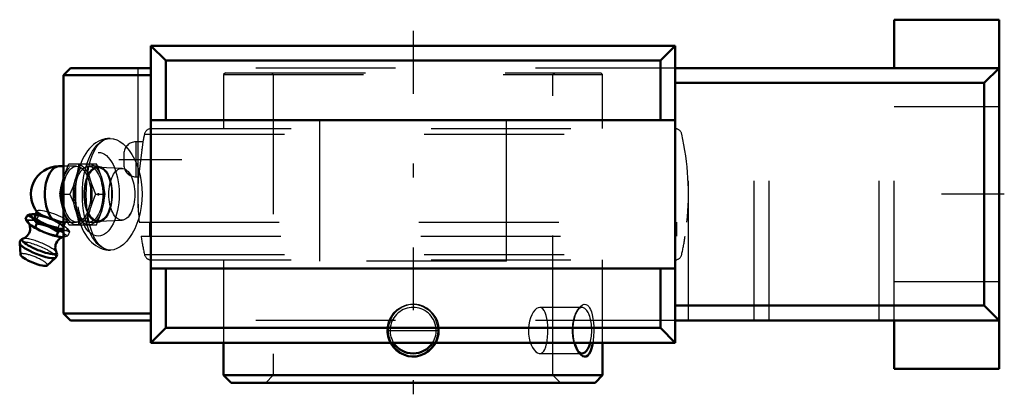
# Model space of a CAD drawing. Units: inches. Extents: x -2.81 to 4.23, y -1.46 to 1.25.
import ezdxf

# ---------------------------------------------------------------- set-up
doc = ezdxf.new("R2010")
doc.units = ezdxf.units.IN
doc.header["$MEASUREMENT"] = 0
doc.linetypes.add('Center', pattern=[1.5, 0.45, -0.5, 0.05, -0.5])
doc.linetypes.add('Dashed', pattern=[2, 1, -1])
for name, color, linetype, lineweight in [('AM_4', 7, 'Continuous', 50), ('AM_5', 3, 'Continuous', 25), ('AM_7', 7, 'Center', 25), ('AM_9', 6, 'Dashed', 25), ('ConnectionPoints', 7, 'Continuous', 50)]:
    doc.layers.add(name, color=color, linetype=linetype, lineweight=lineweight)

# ---------------------------------------------------------------- blocks, each defined once
blk = doc.blocks.new('2_389935_0_in_125564_4')
at = {"layer": 'AM_4'}
for p, q in [((-1.355, -1.063), (-1.355, -1.2958)), ((1.355, -1.2958), (1.355, -1.063)), ((-1.355, -1.2958), (1.355, -1.2958)), ((-1.355, -1.2958), (-1.3008, -1.35)), ((1.3008, -1.35), (1.355, -1.2958)), ((-1.3008, -1.35), (1.3008, -1.35))]:
    blk.add_line(p, q, dxfattribs=at)
for points in [[(0.1552, -1.0633), (0.1472, -1.0776), (0.1281, -1.1034), (0.104, -1.1262), (0.0784, -1.1428), (0.0492, -1.155), (0.0213, -1.1611), (-0.0082, -1.1623), (-0.0352, -1.1587), (-0.0621, -1.1504), (-0.0867, -1.1381), (-0.1095, -1.1217), (-0.13, -1.1013), (-0.1474, -1.0774), (-0.1552, -1.0633)], [(1.1892, -1.1384), (1.1891, -1.1384), (1.1778, -1.1219), (1.1677, -1.1019), (1.1586, -1.0776), (1.1544, -1.0633)], [(1.2856, -1.0633), (1.2831, -1.0769), (1.2767, -1.1035), (1.2687, -1.1255), (1.259, -1.143), (1.2485, -1.1546), (1.2368, -1.1612), (1.225, -1.1623), (1.2128, -1.1587), (1.2008, -1.1506), (1.1892, -1.1384)]]:
    blk.add_lwpolyline(points, dxfattribs=at)
blk.add_arc((0, -0.975), 0.1649, 212.2419, 327.7581, dxfattribs=at)
blk.add_ellipse((1.2076, -0.975), major_axis=(0, -0.1649), ratio=0.422618, start_param=5.893524, end_param=7.291254, dxfattribs=at)
at = {"layer": 'AM_5'}
for start, end in [(165, 105), (105, 15)]:
    blk.add_arc((0, -0.975), 0.1875, start, end, dxfattribs=at)
at = {"layer": 'AM_7'}
for p, q in [((-2.1042, 0.25), (-1.3193, 0.25)), ((-0.1732, -0.975), (0.1732, -0.975))]:
    blk.add_line(p, q, dxfattribs=at)
at = {"layer": 'AM_9'}
for p, q in [((-1.3415, 0.87), (-1.355, 0.8564)), ((-1.355, 0.8564), (1.355, 0.8564)), ((-1.355, 0.8564), (-1.355, 0.47)), ((-1.3415, 0.87), (1.3415, 0.87)), ((-1.0135, 0.87), (-1, 0.8564)), ((-1, 0.8564), (-1, -1.2958)), ((1, 0.8564), (1.0135, 0.87)), ((1, -1.2958), (1, 0.8564)), ((1.355, 0.8564), (1.3415, 0.87)), ((1.355, 0.47), (1.355, 0.8564)), ((-1.9207, 0.4309), (1.9207, 0.4309)), ((-1.872, 0.47), (1.872, 0.47)), ((-1.983, 0.375), (-1.983, 0.125)), ((-1.9325, 0.375), (-1.983, 0.375)), ((-1.9325, 0.375), (-1.9645, 0.125)), ((-2.0685, 0.2895), (-2.0685, 0.2105)), ((-1.9399, 0.3177), (-1.9395, 0.3202)), ((-1.983, 0.125), (-1.9645, 0.125)), ((-1.9645, 0.125), (-1.9644, 0.1261)), ((-1.9583, -0.2), (1.9583, -0.2)), ((-1.8852, -0.2), (-1.8852, -0.3)), ((1.8852, -0.3), (1.8852, -0.2)), ((-1.9455, -0.3), (1.9455, -0.3)), ((-1.9207, -0.4309), (1.9207, -0.4309)), ((-1.872, -0.47), (1.872, -0.47)), ((-1.355, -0.47), (-1.355, -1.063)), ((1.355, -1.063), (1.355, -0.47)), ((1.2076, -0.8101), (0.9063, -0.8101)), ((1.1889, -0.8119), (1.1751, -0.8291)), ((1.1751, -1.1209), (1.1891, -1.1384)), ((0.9062, -1.14), (1.2076, -1.14)), ((-1, -1.2958), (-1.0542, -1.35)), ((1.0542, -1.35), (1, -1.2958))]:
    blk.add_line(p, q, dxfattribs=at)
for points in [[(-0.1277, -0.8461), (-0.1086, -0.8276), (-0.0865, -0.8118), (-0.0598, -0.7987), (-0.0303, -0.7903), (-0.0024, -0.7875), (0.0265, -0.7896), (0.0529, -0.7962), (0.0785, -0.8072), (0.1019, -0.8222), (0.1232, -0.8412), (0.1418, -0.864), (0.1569, -0.8902), (0.1681, -0.9193), (0.1745, -0.9507), (0.1759, -0.9831), (0.1717, -1.0162), (0.1623, -1.0475), (0.1552, -1.0633)], [(0.9063, -0.8101), (0.8953, -0.812), (0.8829, -0.8186), (0.871, -0.8293), (0.8592, -0.8443), (0.8486, -0.8627), (0.8393, -0.8848), (0.832, -0.909), (0.8269, -0.9359), (0.8249, -0.9551), (0.8242, -0.975)], [(0.9563, -1.0633), (0.9589, -1.0478), (0.9617, -1.0222), (0.9633, -0.9945), (0.9636, -0.9673), (0.9626, -0.9396), (0.9603, -0.9137), (0.9568, -0.8889), (0.9519, -0.867), (0.9455, -0.8475), (0.9379, -0.8319), (0.9287, -0.82), (0.9185, -0.8128), (0.907, -0.8101), (0.9063, -0.8101)], [(1.1544, -1.0633), (1.1513, -1.0508), (1.1461, -1.0205), (1.1435, -0.9889), (1.1438, -0.9559), (1.1469, -0.9235), (1.153, -0.8923), (1.1616, -0.8635), (1.1722, -0.8386), (1.1845, -0.8178), (1.1891, -0.8116)], [(1.1891, -0.8116), (1.1973, -0.8026), (1.2106, -0.7924), (1.2231, -0.7879), (1.2352, -0.7884), (1.2461, -0.7936), (1.2561, -0.8031), (1.2625, -0.8125), (1.2684, -0.8239)], [(1.2684, -0.8239), (1.2753, -0.8422), (1.2811, -0.8633), (1.2861, -0.8899), (1.2895, -0.9186), (1.2916, -0.9503), (1.292, -0.9826), (1.2908, -1.0155), (1.2878, -1.0473), (1.2856, -1.0633)], [(-0.1552, -1.0633), (-0.1612, -1.0501), (-0.1708, -1.0201), (-0.1756, -0.9884), (-0.175, -0.9554), (-0.1691, -0.9232), (-0.1576, -0.8916), (-0.1445, -0.868), (-0.1277, -0.8461)], [(0.8242, -0.975), (0.8255, -1.0021), (0.8294, -1.0292), (0.8356, -1.054), (0.844, -1.0772), (0.8539, -1.0972), (0.8654, -1.1142), (0.8774, -1.127), (0.89, -1.1357), (0.902, -1.1396), (0.9063, -1.14)], [(0.9063, -1.14), (0.9138, -1.139), (0.9242, -1.1338), (0.9339, -1.1241), (0.942, -1.1105), (0.9491, -1.0927), (0.9546, -1.072), (0.9563, -1.0633)]]:
    blk.add_lwpolyline(points, dxfattribs=at)
for centre, radius, start, end in [((0, 0), 1.9685, 167.35433, 169.02694), ((-1.872, 0.42), 0.05, 90, 167.35433), ((1.872, 0.42), 0.05, 12.64567, 90), ((0, 0), 1.9685, 354.16868, 12.64567), ((-1.983, 0.2895), 0.0855, 90, 180), ((-1.983, 0.2105), 0.0855, 180, 270), ((0, 0), 1.9685, 176.34714, 185.83132), ((0, 0), 1.9685, 188.76605, 192.64567), ((0, 0), 1.9685, 347.35433, 351.23395), ((-1.872, -0.42), 0.05, 192.64567, 270), ((1.872, -0.42), 0.05, 270, 347.35433), ((0, -0.975), 0.165, 327.7581, 212.2419)]:
    blk.add_arc(centre, radius, start, end, dxfattribs=at)
blk.add_ellipse((1.2076, -0.975), major_axis=(0, -0.1649), ratio=0.422618, start_param=1.008069, end_param=5.893524, dxfattribs=at)
blk = doc.blocks.new('3_405016_Inch_0_in_125564_4')
at = {"layer": 'AM_4'}
for p, q in [((-2.5, 0.2), (-2.5331, 0.2)), ((-2.5006, 0.1094), (-2.5, 0.1115)), ((-2.5244, 0), (-2.5, 0)), ((-2.6908, -0.1231), (-2.7057, -0.1602)), ((-2.5, -0.1115), (-2.5006, -0.1094)), ((-2.7597, -0.1511), (-2.771, -0.1791)), ((-2.7141, -0.142), (-2.7156, -0.142)), ((-2.6897, -0.21), (-2.7014, -0.2389)), ((-2.6407, -0.2712), (-2.6147, -0.2814)), ((-2.5964, -0.2361), (-2.6224, -0.2258)), ((-2.5386, -0.2689), (-2.5506, -0.2988)), ((-2.5, -0.2602), (-2.5043, -0.2602)), ((-2.5017, -0.2426), (-2.5, -0.2383)), ((-2.8132, -0.3503), (-2.808, -0.4322)), ((-2.5029, -0.3055), (-2.5001, -0.3053)), ((-2.6171, -0.5093), (-2.5565, -0.454))]:
    blk.add_line(p, q, dxfattribs=at)
for points in [[(-2.5244, 0), (-2.5144, 0.0544), (-2.5081, 0.0819), (-2.5006, 0.1094)], [(-2.5006, -0.1094), (-2.508, -0.082), (-2.5144, -0.0547), (-2.5244, 0)], [(-2.6873, -0.1274), (-2.6857, -0.1292), (-2.6794, -0.1345), (-2.6702, -0.1405), (-2.6589, -0.1468), (-2.6452, -0.1536), (-2.6301, -0.1602), (-2.6133, -0.1668), (-2.5959, -0.1731), (-2.5777, -0.179)], [(-2.7498, -0.2047), (-2.7491, -0.2057), (-2.7466, -0.21), (-2.7439, -0.2159), (-2.7414, -0.2235), (-2.7395, -0.2328), (-2.7387, -0.2432), (-2.7394, -0.2544), (-2.7418, -0.2657), (-2.7462, -0.2775), (-2.7521, -0.2881), (-2.759, -0.2972), (-2.7667, -0.3047), (-2.7745, -0.3105), (-2.7818, -0.3148), (-2.7883, -0.3176), (-2.7902, -0.3183)], [(-2.771, -0.1791), (-2.7562, -0.1988), (-2.7397, -0.2156), (-2.7342, -0.2202)], [(-2.7597, -0.1511), (-2.7431, -0.1459), (-2.7271, -0.1427), (-2.7154, -0.142)], [(-2.6897, -0.21), (-2.7, -0.1944), (-2.7114, -0.1805), (-2.7241, -0.1689), (-2.738, -0.1599), (-2.7487, -0.1549), (-2.7597, -0.1511)], [(-2.6224, -0.2258), (-2.6454, -0.2189), (-2.6674, -0.2139), (-2.6897, -0.21)], [(-2.5, -0.2), (-2.5104, -0.1988), (-2.5228, -0.1962), (-2.5373, -0.1921), (-2.5528, -0.1871), (-2.5699, -0.1815), (-2.5777, -0.179)], [(-2.7342, -0.2202), (-2.7213, -0.229), (-2.7014, -0.2389)], [(-2.7014, -0.2389), (-2.6717, -0.2561), (-2.6407, -0.2712)], [(-2.6147, -0.2814), (-2.5831, -0.2912), (-2.5506, -0.2988)], [(-2.5386, -0.2689), (-2.5666, -0.2513), (-2.5964, -0.2361)], [(-2.5043, -0.2602), (-2.5136, -0.2617), (-2.5259, -0.2647), (-2.5386, -0.2689)], [(-2.7894, -0.318), (-2.7923, -0.319), (-2.7984, -0.3221), (-2.8039, -0.3263), (-2.8083, -0.3317), (-2.8115, -0.3381), (-2.8131, -0.3453), (-2.8132, -0.3509)], [(-2.5508, -0.4148), (-2.5529, -0.4102), (-2.5555, -0.4029), (-2.5576, -0.3939), (-2.5586, -0.3835), (-2.5581, -0.3725), (-2.556, -0.3612), (-2.5518, -0.3492), (-2.5461, -0.3384), (-2.5392, -0.3291), (-2.5317, -0.3214), (-2.5239, -0.3153), (-2.5164, -0.3109), (-2.5098, -0.3079), (-2.5044, -0.3061), (-2.5009, -0.3052)], [(-2.5506, -0.2988), (-2.5371, -0.3031), (-2.5235, -0.3055)], [(-2.5226, -0.3055), (-2.5132, -0.3065), (-2.5029, -0.3055)], [(-2.5569, -0.4544), (-2.5542, -0.4517), (-2.5501, -0.4459), (-2.5473, -0.4387), (-2.5464, -0.4316), (-2.5471, -0.4249), (-2.5489, -0.4188), (-2.5513, -0.414)]]:
    blk.add_lwpolyline(points, dxfattribs=at)
blk.add_arc((-2.5331, 0), 0.2, 90, 219.63705, dxfattribs=at)
for centre, major_axis, ratio, start_param, end_param in [((-2.5331, 0), (0, 0.2), 0.5, 0, 2.679647), ((-2.6037, -0.2014), (-0.1304, 0.0527), 0.211309, 5.610614, 7.795871), ((-2.6037, -0.2014), (-0.102, 0.0412), 0.211309, 0, 3.141593), ((-2.622, -0.2467), (-0.1304, 0.0527), 0.211309, 0.635997, 1.512686), ((-2.622, -0.2467), (-0.1304, 0.0527), 0.211309, 1.711945, 2.505596), ((-2.6037, -0.2014), (-0.1304, 0.0527), 0.211309, 1.711945, 2.518557), ((-2.6837, -0.3994), (-0.129, 0.0521), 0.211309, 0.105261, 3.03611), ((-2.673, -0.373), (-0.1235, 0.0499), 0.211309, 6.040859, 9.665485), ((-2.7117, -0.4688), (-0.096, 0.0387), 0.211309, 0.100983, 3.04061)]:
    blk.add_ellipse(centre, major_axis=major_axis, ratio=ratio, start_param=start_param, end_param=end_param, dxfattribs=at)
at = {"layer": 'AM_9'}
for p, q in [((-2.4612, 0.2187), (-2.264, 0.2187)), ((-2.2563, 0.2), (-2.264, 0.2187)), ((-2.4059, 0.2), (-2.5, 0.2)), ((-2.2517, 0.2), (-2.3193, 0.2)), ((-2.0811, 0.1854), (-2.2499, 0.1915)), ((-2.0156, 0.132), (-2.0293, 0.1514)), ((-2.5, 0), (-2.4535, 0)), ((-2.2718, 0), (-2.2009, 0)), ((-2.6897, -0.1204), (-2.6908, -0.1231)), ((-2.0293, -0.1514), (-2.0156, -0.132)), ((-2.6785, -0.1511), (-2.6899, -0.1791)), ((-2.5274, -0.21), (-2.539, -0.2389)), ((-2.5, -0.2383), (-2.4819, -0.1934)), ((-2.4982, -0.2), (-2.4059, -0.2)), ((-2.3193, -0.2), (-2.2517, -0.2)), ((-2.264, -0.2188), (-2.2563, -0.2)), ((-2.2499, -0.1915), (-2.0811, -0.1854)), ((-2.5005, -0.2814), (-2.5125, -0.2712)), ((-2.4846, -0.2602), (-2.5, -0.2602)), ((-2.4942, -0.2258), (-2.4822, -0.2361)), ((-2.4574, -0.2689), (-2.4694, -0.2988)), ((-2.4612, -0.2188), (-2.264, -0.2188))]:
    blk.add_line(p, q, dxfattribs=at)
for points in [[(-2.5, 0.1115), (-2.4922, 0.1367), (-2.4828, 0.1641), (-2.4612, 0.2187)], [(-2.3903, 0.2187), (-2.4003, 0.1643), (-2.4066, 0.1369), (-2.414, 0.1094)], [(-2.3349, 0.2187), (-2.325, 0.1643), (-2.3186, 0.1369), (-2.3112, 0.1094)], [(-2.2246, 0.1094), (-2.233, 0.1367), (-2.2425, 0.1641), (-2.2563, 0.2)], [(-2.414, 0.1094), (-2.4225, 0.082), (-2.4319, 0.0547), (-2.4535, 0)], [(-2.3112, 0.1094), (-2.3028, 0.082), (-2.2933, 0.0547), (-2.2718, 0)], [(-2.2009, 0), (-2.2108, 0.0544), (-2.2172, 0.0819), (-2.2246, 0.1094)], [(-2.4535, 0), (-2.432, -0.0544), (-2.4225, -0.0819), (-2.414, -0.1094)], [(-2.2718, 0), (-2.2933, -0.0544), (-2.3027, -0.0819), (-2.3112, -0.1094)], [(-2.2246, -0.1094), (-2.2172, -0.082), (-2.2109, -0.0547), (-2.2009, 0)], [(-2.6897, -0.1204), (-2.6898, -0.1208), (-2.6892, -0.1245), (-2.6873, -0.1274)], [(-2.4886, -0.179), (-2.4965, -0.1734), (-2.5073, -0.1671), (-2.5199, -0.1606), (-2.5348, -0.1538), (-2.5507, -0.1472), (-2.5681, -0.1407), (-2.5854, -0.1348), (-2.6033, -0.1293), (-2.6201, -0.1247), (-2.6364, -0.1209), (-2.6508, -0.1182), (-2.6638, -0.1164), (-2.6741, -0.1159), (-2.6822, -0.1164), (-2.6874, -0.1181), (-2.6897, -0.1204)], [(-2.4612, -0.2188), (-2.4827, -0.1643), (-2.4922, -0.1369), (-2.5, -0.1115)], [(-2.414, -0.1094), (-2.4067, -0.1367), (-2.4003, -0.1641), (-2.3903, -0.2188)], [(-2.3112, -0.1094), (-2.3186, -0.1367), (-2.3249, -0.1641), (-2.3349, -0.2188)], [(-2.2563, -0.2), (-2.2426, -0.1643), (-2.2331, -0.1369), (-2.2246, -0.1094)], [(-2.6899, -0.1791), (-2.7117, -0.1843), (-2.7326, -0.1862), (-2.7525, -0.1844), (-2.771, -0.1791)], [(-2.7154, -0.142), (-2.7116, -0.142), (-2.6971, -0.1441), (-2.6876, -0.1471), (-2.6785, -0.1511)], [(-2.539, -0.2389), (-2.5779, -0.2295), (-2.616, -0.2167), (-2.6536, -0.1996), (-2.6899, -0.1791)], [(-2.6785, -0.1511), (-2.6493, -0.1564), (-2.6207, -0.1639)], [(-2.5914, -0.1746), (-2.564, -0.1877), (-2.5274, -0.21)], [(-2.5274, -0.21), (-2.5104, -0.2163), (-2.4942, -0.2258)], [(-2.4981, -0.2), (-2.4996, -0.2), (-2.5, -0.2)], [(-2.4819, -0.1934), (-2.482, -0.1936), (-2.4852, -0.1972), (-2.4912, -0.1994), (-2.4981, -0.2)], [(-2.4886, -0.179), (-2.4836, -0.1843), (-2.4815, -0.1892), (-2.4819, -0.1934)], [(-2.5125, -0.2712), (-2.5263, -0.2562), (-2.539, -0.2389)], [(-2.4694, -0.2988), (-2.4853, -0.2912), (-2.5005, -0.2814)], [(-2.4574, -0.2689), (-2.4704, -0.2634), (-2.4846, -0.2602)], [(-2.4822, -0.2361), (-2.4731, -0.2462), (-2.465, -0.2571), (-2.4574, -0.2689)], [(-2.5001, -0.3053), (-2.4865, -0.3031), (-2.4694, -0.2988)]]:
    blk.add_lwpolyline(points, dxfattribs=at)
for centre, major_axis in [((-2.4059, 0), (0, 0.2188)), ((-2.3193, 0), (0, 0.2188)), ((-2.4059, 0), (0, 0.2)), ((-2.3193, 0), (0, 0.2)), ((-2.2517, 0), (0, 0.2)), ((-2.2517, 0), (0, 0.1915)), ((-2.0828, 0), (0, 0.1854))]:
    blk.add_ellipse(centre, major_axis=major_axis, ratio=0.5, dxfattribs=at)
for centre, major_axis, start_param, end_param in [((-2.622, -0.2467), (-0.1304, 0.0527), 3.80634, 6.919182), ((-2.6037, -0.2014), (-0.102, 0.0412), 3.141593, 6.283185), ((-2.6037, -0.2014), (-0.1304, 0.0527), -1.289466, -0.672571), ((-2.6037, -0.2014), (-0.1304, 0.0527), 3.814164, 4.695775), ((-2.622, -0.2467), (-0.1304, 0.0527), 2.800469, 3.607081), ((-2.6037, -0.2014), (-0.1304, 0.0527), 2.800469, 3.607081), ((-2.6837, -0.3994), (-0.129, 0.0521), 3.03611, 5.801106), ((-2.673, -0.373), (-0.1235, 0.0499), 3.399597, 6.028373), ((-2.622, -0.2467), (-0.1304, 0.0527), -3.777589, -3.764629), ((-2.7117, -0.4688), (-0.096, 0.0387), 3.04061, 6.384168)]:
    blk.add_ellipse(centre, major_axis=major_axis, ratio=0.211309, start_param=start_param, end_param=end_param, dxfattribs=at)
blk = doc.blocks.new('4_125547vscwd_0_in_125564_4')
at = {"layer": 'AM_4'}
for p, q in [((4.19, 1.25), (3.44, 1.25)), ((3.44, 1.25), (3.44, 0.9035)), ((4.19, 1.25), (4.19, -1.25)), ((1.875, 1.063), (-1.875, 1.063)), ((-1.875, 1.063), (-1.7687, 0.9567)), ((-1.875, 1.063), (-1.875, -1.063)), ((1.7687, 0.9567), (1.875, 1.063)), ((1.875, 1.063), (1.875, -1.063)), ((1.7687, 0.9567), (-1.7687, 0.9567)), ((-1.7687, 0.5315), (-1.7687, 0.9567)), ((1.7687, 0.5315), (1.7687, 0.9567)), ((-2.45, 0.9035), (-2.5, 0.8536)), ((-2.5, 0.8536), (-2.5, -0.8535)), ((-2.5, 0.8536), (-1.875, 0.8536)), ((-2.45, 0.9035), (-1.875, 0.9035)), ((4.19, 0.9035), (1.875, 0.9035)), ((4.0837, 0.7972), (4.19, 0.9035)), ((4.0837, 0.7972), (1.875, 0.7972)), ((4.0837, -0.7973), (4.0837, 0.7972)), ((1.875, 0.5315), (-1.875, 0.5315)), ((-1.875, -0.5315), (1.875, -0.5315)), ((-1.7687, -0.9567), (-1.7687, -0.5315)), ((1.7687, -0.9567), (1.7687, -0.5315)), ((4.0837, -0.7973), (1.875, -0.7973)), ((4.19, -0.9035), (4.0837, -0.7973)), ((-2.5, -0.8535), (-2.45, -0.9035)), ((-2.5, -0.8535), (-1.875, -0.8535)), ((-2.45, -0.9035), (-1.875, -0.9035)), ((4.19, -0.9035), (1.875, -0.9035)), ((3.44, -0.9035), (3.44, -1.25)), ((-1.7687, -0.9567), (-1.875, -1.063)), ((1.7687, -0.9567), (-1.7687, -0.9567)), ((1.875, -1.063), (1.7687, -0.9567)), ((1.875, -1.063), (-1.875, -1.063)), ((3.44, -1.25), (4.19, -1.25))]:
    blk.add_line(p, q, dxfattribs=at)
at = {"layer": 'AM_7'}
for p, q in [((0, 1.1693), (0, -1.461)), ((4.2275, 0), (3.4025, 0))]:
    blk.add_line(p, q, dxfattribs=at)
at = {"layer": 'AM_9'}
for p, q in [((-1.9685, 0.9035), (-1.9685, -0.9035)), ((1.875, 0.9035), (-1.875, 0.9035)), ((-0.6667, -0.4783), (-0.6667, 0.9035)), ((0.6667, -0.4783), (0.6667, 0.9035)), ((1.9685, -0.9035), (1.9685, 0.9035)), ((2.44, -0.9035), (2.44, 0.9035)), ((2.5463, -0.9035), (2.5463, 0.9035)), ((3.3337, -0.9035), (3.3337, 0.9035)), ((3.44, -0.9035), (3.44, 0.9035)), ((4.19, 0.625), (3.44, 0.625)), ((-2.167, -0.4), (-2.165, -0.4)), ((0.6667, -0.4783), (-0.6667, -0.4783)), ((3.44, -0.625), (4.19, -0.625)), ((1.875, -0.9035), (-1.875, -0.9035))]:
    blk.add_line(p, q, dxfattribs=at)
for points in [[(-2.1651, 0.4), (-2.1664, 0.4), (-2.1845, 0.3989), (-2.2022, 0.396), (-2.2196, 0.3913), (-2.2366, 0.3849), (-2.2531, 0.3769), (-2.269, 0.3671), (-2.2845, 0.3556), (-2.2994, 0.3424), (-2.3137, 0.3275), (-2.3274, 0.3108), (-2.3403, 0.2924), (-2.3523, 0.2724), (-2.3634, 0.251), (-2.3735, 0.2284), (-2.3824, 0.2047), (-2.3903, 0.1803), (-2.397, 0.1552), (-2.4027, 0.1295), (-2.4073, 0.1033), (-2.4108, 0.0767), (-2.4133, 0.0499), (-2.4147, 0.0228), (-2.4151, 0)], [(-2.1651, -0.4), (-2.1864, -0.3976), (-2.2069, -0.3906), (-2.2267, -0.3786), (-2.2451, -0.362), (-2.262, -0.341), (-2.2775, -0.3155), (-2.2912, -0.2861), (-2.3032, -0.2532), (-2.3135, -0.2168), (-2.3219, -0.1775), (-2.3285, -0.136), (-2.3332, -0.093), (-2.3361, -0.0486), (-2.3372, -0.0037), (-2.3364, 0.0407), (-2.3339, 0.0848), (-2.3296, 0.1276), (-2.3235, 0.1688), (-2.3156, 0.208), (-2.3059, 0.2445), (-2.2943, 0.2783), (-2.281, 0.3088), (-2.2659, 0.3353), (-2.249, 0.3577), (-2.2305, 0.3756), (-2.2107, 0.3887), (-2.1884, 0.3972), (-2.1651, 0.4)], [(-2.1651, 0.4), (-2.1425, 0.3975), (-2.1194, 0.39), (-2.0963, 0.3778), (-2.0736, 0.3608), (-2.0514, 0.3393), (-2.0303, 0.3138), (-2.0105, 0.2841), (-1.9923, 0.2507), (-1.9763, 0.2143), (-1.9627, 0.1749), (-1.9517, 0.1332), (-1.9437, 0.0898), (-1.9389, 0.0457), (-1.9372, 0.0008), (-1.9387, -0.0439), (-1.9434, -0.0876), (-1.9511, -0.1304), (-1.9616, -0.1714), (-1.9749, -0.2105), (-1.9906, -0.247), (-2.0083, -0.2804), (-2.028, -0.3106), (-2.0493, -0.337), (-2.0716, -0.3591), (-2.0945, -0.3766), (-2.1179, -0.3894), (-2.1412, -0.3972), (-2.1651, -0.4)], [(-2.4151, 0), (-2.4149, -0.0146), (-2.4138, -0.0416), (-2.4117, -0.0685), (-2.4085, -0.0951), (-2.4043, -0.1213), (-2.3989, -0.1471), (-2.3926, -0.1724), (-2.3851, -0.197), (-2.3765, -0.2209), (-2.3667, -0.244), (-2.3558, -0.2662), (-2.3436, -0.2873), (-2.3301, -0.3071), (-2.3156, -0.3254), (-2.2999, -0.3419), (-2.2852, -0.3551), (-2.2699, -0.3665), (-2.2524, -0.3772), (-2.2344, -0.3859), (-2.2162, -0.3924), (-2.1978, -0.3969), (-2.1795, -0.3994), (-2.167, -0.4)]]:
    blk.add_lwpolyline(points, dxfattribs=at)
for centre, major_axis in [((-2.1651, 0), (0, -0.4)), ((-2.2517, 0), (0, 0.3))]:
    blk.add_ellipse(centre, major_axis=major_axis, ratio=0.5, dxfattribs=at)
blk = doc.blocks.new('1_125564_4')
for name in ['4_125547vscwd_0_in_125564_4', '2_389935_0_in_125564_4', '3_405016_Inch_0_in_125564_4']:
    blk.add_blockref(name, (0, 0))

msp = doc.modelspace()

# ---------------------------------------------------------------- linework, layer by layer
at = {"layer": 'ConnectionPoints'}
for p in [(-2.2517, 0, -1.3), (-2.2517, 0, -1.3), (0, -1.35)]:
    msp.add_point(p, dxfattribs=at)

# ---------------------------------------------------------------- block references
msp.add_blockref('1_125564_4', (0, 0))

doc.saveas('drawing.dxf')
